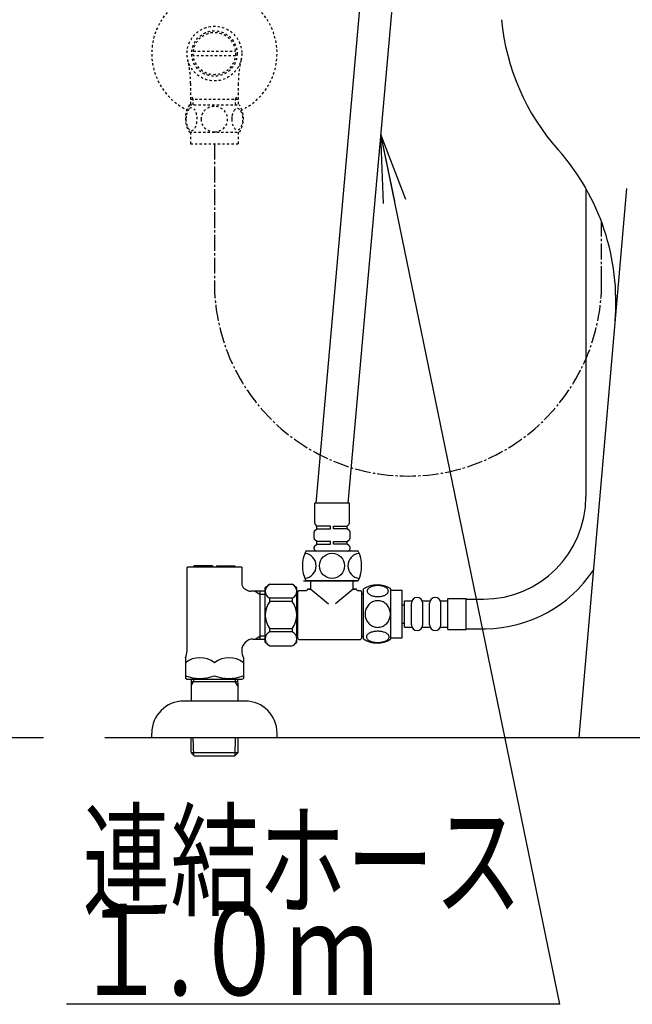
# Model space of a CAD drawing. Extents: x 0 to 2000, y 10 to 2880.
# Drawn here: x 1198 to 1466, y 458 to 890 of the extents above; entities that cross this region are included whole.
import ezdxf
from ezdxf.enums import TextEntityAlignment as Align

# ---------------------------------------------------------------- set-up
doc = ezdxf.new("R2010")
doc.units = 0
doc.linetypes.add('EXLTYPE2', pattern=[2, 1, -1])
doc.linetypes.add('EXLTYPE3', pattern=[10, 7, -1, 1, -1])
doc.layers.get('0').update_dxf_attribs({"linetype": 'CONTINUOUS'})
for name, color, linetype in [('便器', 7, 'CONTINUOUS'), ('便座', 7, 'CONTINUOUS'), ('寸法', 7, 'CONTINUOUS')]:
    doc.layers.add(name, color=color, linetype=linetype)
doc.styles.add('EXCADSTD', font='monotxt', dxfattribs={"bigfont": 'extfont'})
doc.styles.get("Standard").update_dxf_attribs({"font": 'monotxt', "bigfont": 'extfont'})
doc.dimstyles.new('ISO-25', dxfattribs={"dimtxt": 2.5, "dimasz": 2.5, "dimexe": 1.25, "dimexo": 0.625, "dimtad": 1, "dimtxsty": 'STANDARD', "dimcen": 2.5, "dimazin": 3, "dimtfac": 1, "dimtmove": 0, "dimatfit": 3})

# ---------------------------------------------------------------- blocks, each defined once
blk = doc.blocks.new('EX_NORM')
at = {"color": 0, "linetype": 'CONTINUOUS'}
for q in [(-1, 0.167), (-1, 0), (-1, -0.167)]:
    blk.add_line((0, 0), q, dxfattribs=at)

msp = doc.modelspace()

# ---------------------------------------------------------------- linework, layer by layer
at = {"layer": '便器', "color": 7, "linetype": 'CONTINUOUS'}
msp.add_line((326.5, 575.0003), (1208, 575.0003), dxfattribs=at)
at = {"layer": '便座', "color": 6, "linetype": 'CONTINUOUS'}
for p, q in [((1327.6359, 677.8003), (1350.3495, 934.0011)), ((1364.3495, 934.0011), (1341.6359, 677.8003)), ((1327.0359, 669.1146), (1327.0359, 677.8003)), ((1342.2359, 677.8003), (1327.0359, 677.8003)), ((1342.2359, 669.1146), (1342.2359, 677.8003)), ((1327.1262, 665.8006), (1328.0359, 666.5003)), ((1328.0359, 667.7003), (1327.3288, 668.4074)), ((1328.0359, 666.5003), (1328.0359, 667.7003)), ((1334.0359, 667.7003), (1328.0359, 667.7003)), ((1328.0359, 666.5003), (1334.0359, 666.5003)), ((1334.0359, 666.5003), (1334.0359, 667.7003)), ((1335.2359, 667.7003), (1341.2359, 667.7003)), ((1335.2359, 666.5003), (1335.2359, 667.7003)), ((1341.2359, 666.5003), (1335.2359, 666.5003)), ((1341.2359, 667.7003), (1341.943, 668.4074)), ((1341.2359, 666.5003), (1341.2359, 667.7003)), ((1342.1456, 665.8006), (1341.2359, 666.5003)), ((1326.7359, 662.4927), (1326.7359, 665.0079)), ((1328.0359, 661.0003), (1327.1262, 661.7001)), ((1328.0359, 659.8003), (1328.0359, 661.0003)), ((1334.0359, 661.0003), (1328.0359, 661.0003)), ((1334.0359, 659.8003), (1334.0359, 661.0003)), ((1335.2359, 661.0003), (1341.2359, 661.0003)), ((1335.2359, 659.8003), (1335.2359, 661.0003)), ((1341.2359, 661.0003), (1342.1456, 661.7001)), ((1341.2359, 659.8003), (1341.2359, 661.0003)), ((1342.5359, 662.4927), (1342.5359, 665.0079)), ((1346.1359, 656.8003), (1323.1359, 656.8003)), ((1326.7359, 657.8003), (1326.7359, 658.3079)), ((1327.1262, 659.1006), (1328.0359, 659.8003)), ((1341.9359, 656.8003), (1327.3359, 656.8003)), ((1341.5359, 656.8003), (1327.7359, 656.8003)), ((1328.0359, 659.8003), (1334.0359, 659.8003)), ((1341.2359, 659.8003), (1335.2359, 659.8003)), ((1342.1456, 659.1006), (1341.2359, 659.8003)), ((1342.5359, 657.8003), (1342.5359, 658.3079)), ((1346.1359, 643.8003), (1323.1359, 643.8003))]:
    msp.add_line(p, q, dxfattribs=at)
msp.add_circle((1334.6359, 650.3003), 5.5, dxfattribs=at)
for centre, radius, start, end in [((1327.7359, 665.0079), 1, 127.568592, 180), ((1328.0359, 669.1146), 1, 180, 225), ((1341.2359, 669.1146), 1, 315, 0), ((1341.5359, 665.0079), 1, 0, 52.431408), ((1327.7359, 662.4927), 1, 180, 232.431408), ((1341.5359, 662.4927), 1, 307.568592, 0), ((1336.4692, 650.3003), 14.8333, 154.010766, 205.989234), ((1327.7359, 658.3079), 1, 127.568592, 180), ((1327.7359, 657.8003), 1, 180, 270), ((1341.5359, 657.8003), 1, 270, 0), ((1341.5359, 658.3079), 1, 0, 52.431408), ((1332.8026, 650.3003), 14.8333, 334.010766, 25.989234), ((1322.1932, 650.3003), 5.5, 275.124321, 84.875679), ((1347.0785, 650.3003), 5.5, 95.124321, 264.875679)]:
    msp.add_arc(centre, radius, start, end, dxfattribs=at)
at = {"layer": '寸法', "color": 3, "linetype": 'EXLTYPE2'}
for p, q in [((1273.7805, 875.9974), (1292.2195, 875.9974)), ((1292.2192, 873.9979), (1273.7808, 873.9979)), ((1272.5225, 861.8547), (1272.5225, 852.4685)), ((1293.4775, 861.8547), (1293.4775, 852.4685)), ((1273.6845, 854.9988), (1272.4708, 857.1011)), ((1292.3155, 854.9988), (1293.5292, 857.1011)), ((1272.0308, 852.4685), (1293.9692, 852.4685)), ((1272.5225, 854.9988), (1293.4775, 854.9988)), ((1273.6845, 852.4685), (1273.6845, 854.9988)), ((1292.3155, 852.4685), (1292.3155, 854.9988)), ((1272.0308, 840.469), (1293.9692, 840.469)), ((1272.5, 840.469), (1272.5, 835.469)), ((1293.5, 840.469), (1293.5, 835.469)), ((1272.5, 835.469), (1293.5, 835.469))]:
    msp.add_line(p, q, dxfattribs=at)
at = {"layer": '寸法', "color": 3, "linetype": 'EXLTYPE3'}
for p, q in [((1283, 835.469), (1283, 774.6896)), ((1453, 774.6896), (1453, 801.0353))]:
    msp.add_line(p, q, dxfattribs=at)
at = {"layer": '寸法', "color": 2, "linetype": 'CONTINUOUS'}
msp.add_line((1463.9449, 815.8666), (1443, 575.0003), dxfattribs=at)
at = {"layer": '寸法', "color": 6, "linetype": 'CONTINUOUS'}
for p, q in [((1446.0842, 815.8319), (1446.0842, 680.7064)), ((1271, 613.0515), (1271, 649.6616)), ((1295, 649.6616), (1271, 649.6616)), ((1274, 650.3616), (1274, 649.6616)), ((1282.1, 650.3616), (1274, 650.3616)), ((1282.1, 650.3616), (1282.1, 649.6616)), ((1283.9, 650.3616), (1283.9, 649.6616)), ((1283.9, 650.3616), (1292, 650.3616)), ((1292, 650.3616), (1292, 649.6616)), ((1295, 649.6616), (1295, 641.9151)), ((1322.1388, 643.8003), (1323.2936, 643.8003)), ((1346.1359, 643.8003), (1323.1359, 643.8003)), ((1323.2936, 643.8003), (1325.2863, 643.8003)), ((1325.2863, 643.8003), (1334.466, 643.8003)), ((1325.3859, 641.3003), (1325.3859, 643.8003)), ((1334.466, 643.8003), (1337.7834, 643.8003)), ((1337.7834, 643.8003), (1345.8083, 643.8003)), ((1343.8859, 641.3003), (1343.8859, 643.8003)), ((1305.3498, 639.1391), (1298.851, 639.1391)), ((1300.8739, 639.1391), (1303, 637.9116)), ((1303, 639.1494), (1303, 619.4999)), ((1303, 639.1391), (1303, 618.1841)), ((1303.0001, 639.1391), (1303.0001, 618.1841)), ((1305.3498, 616.726), (1305.3498, 640.726)), ((1307.3498, 642.226), (1317.1498, 642.226)), ((1319.1498, 628.726), (1319.1498, 640.726)), ((1319.6359, 638.976), (1320.1359, 639.476)), ((1320.1359, 639.476), (1323.3859, 639.476)), ((1323.8859, 639.976), (1323.8859, 640.026)), ((1325.3859, 640.026), (1323.8859, 640.026)), ((1324.3859, 640.026), (1325.3859, 640.026)), ((1325.3859, 640.026), (1325.3859, 642.526)), ((1325.3859, 640.026), (1333.0975, 633.6058)), ((1343.8859, 640.026), (1336.1743, 633.6058)), ((1343.8859, 640.026), (1343.8859, 642.526)), ((1343.8859, 640.026), (1344.8859, 640.026)), ((1345.3859, 640.026), (1343.8859, 640.026)), ((1345.3859, 639.976), (1345.3859, 640.026)), ((1345.8859, 639.476), (1347.1359, 639.476)), ((1347.1359, 639.476), (1347.6359, 638.976)), ((1348.4803, 618.2244), (1348.4803, 640.1644)), ((1360.4798, 618.2244), (1360.4798, 640.1628)), ((1360.4798, 639.6936), (1365.4798, 639.6936)), ((1365.4798, 618.6936), (1365.4798, 639.6936)), ((1303.0001, 637.9116), (1305.3498, 637.9116)), ((1307.3498, 634.726), (1307.3498, 636.124)), ((1317.1498, 636.124), (1307.3498, 636.124)), ((1317.1498, 636.124), (1317.1498, 634.726)), ((1319.5359, 637.126), (1319.1498, 637.126)), ((1319.6359, 618.476), (1319.6359, 638.976)), ((1347.6359, 638.976), (1347.6359, 618.476)), ((1366.4796, 634.9564), (1369.4796, 634.9564)), ((1366.4796, 623.4564), (1366.4796, 634.9564)), ((1374.4796, 634.9564), (1377.4796, 634.9564)), ((1382.4796, 634.9564), (1385.4796, 634.9564)), ((1385.4796, 635.9564), (1393.4796, 635.9564)), ((1385.4796, 622.4564), (1385.4796, 635.9564)), ((1393.4796, 622.4564), (1393.4796, 635.9564)), ((1393.4796, 635.7064), (1401.0842, 635.7064)), ((1393.4796, 635.7064), (1401.0842, 635.7064)), ((1317.1498, 634.726), (1307.3498, 634.726)), ((1365.4798, 633.2064), (1366.4796, 633.2064)), ((1369.4796, 624.4564), (1369.4796, 633.9564)), ((1374.4796, 624.4564), (1374.4796, 633.9564)), ((1377.4796, 624.4564), (1377.4796, 633.9564)), ((1382.4796, 624.4564), (1382.4796, 633.9564)), ((1319.1498, 616.726), (1319.1498, 628.726)), ((1307.3498, 621.328), (1307.3498, 622.726)), ((1317.1498, 622.726), (1307.3498, 622.726)), ((1317.1498, 622.726), (1317.1498, 621.328)), ((1365.4798, 625.2064), (1366.4796, 625.2064)), ((1366.4796, 623.4564), (1369.4796, 623.4564)), ((1374.4796, 623.4564), (1377.4796, 623.4564)), ((1382.4796, 623.4564), (1385.4796, 623.4564)), ((1385.4796, 622.4564), (1393.4796, 622.4564)), ((1393.4796, 622.7064), (1402.0642, 622.7064)), ((1393.4796, 622.7064), (1402.0642, 622.7064)), ((1300, 618.1841), (1305.3498, 618.1841)), ((1300.8739, 618.1841), (1303, 619.4116)), ((1305.3498, 619.4116), (1303.0001, 619.4116)), ((1317.1498, 621.328), (1307.3498, 621.328)), ((1319.5359, 620.326), (1319.1498, 620.326)), ((1319.6359, 618.476), (1320.1359, 617.976)), ((1320.1359, 617.976), (1347.1359, 617.976)), ((1347.1359, 617.976), (1347.6359, 618.476)), ((1360.4798, 618.6936), (1365.4798, 618.6936)), ((1307.3498, 615.226), (1317.1498, 615.226)), ((1270.25, 610.0205), (1270.25, 600.9478)), ((1295, 613.1721), (1295, 613.0515)), ((1295.75, 610.0205), (1295.75, 600.9478)), ((1270.75, 600.6592), (1270.25, 600.9478)), ((1270.75, 600.6592), (1295.25, 600.6592)), ((1272.8197, 600.6624), (1272.7301, 597.6483)), ((1273.8201, 600.6624), (1273.7842, 599.4556)), ((1292.14, 600.6624), (1292.1759, 599.4556)), ((1293.1405, 600.6624), (1293.2301, 597.6483)), ((1295.25, 600.6592), (1295.75, 600.9478)), ((1272.7301, 597.6483), (1273.7842, 599.4556)), ((1272.7301, 597.6483), (1272.7301, 590.9851)), ((1293.1764, 599.4556), (1272.7838, 599.4556)), ((1293.2301, 597.6483), (1292.1759, 599.4556)), ((1293.2301, 597.6483), (1293.2301, 590.9851)), ((1296.5, 590.9851), (1269.5, 590.9851)), ((1255.5, 574.9851), (1255.5, 576.9851)), ((1272.7, 574.9851), (1272.7, 569.3051)), ((1273.9295, 567.1456), (1273.6845, 574.9851)), ((1292.0705, 567.1456), (1292.3155, 574.9851)), ((1293.3, 574.9851), (1293.3, 569.3051)), ((1310.5, 574.9851), (1310.5, 576.9851)), ((1272.7, 569.3051), (1272.7306, 568.3251)), ((1293.2694, 568.3251), (1272.7306, 568.3251)), ((1272.7316, 568.3241), (1274.2306, 566.8251)), ((1291.7694, 566.8251), (1274.2306, 566.8251)), ((1293.2684, 568.3241), (1291.7694, 566.8251)), ((1293.3, 569.3051), (1293.2694, 568.3251)), ((1434.517, 458), (1218, 458))]:
    msp.add_line(p, q, dxfattribs=at)
at = {"layer": '寸法', "color": 6, "linetype": 'EXLTYPE3'}
msp.add_line((1452.9999, 774.6896), (1452.9999, 801.0354), dxfattribs=at)
at = {"layer": '寸法', "color": 7, "linetype": 'CONTINUOUS'}
for p, q in [((1234.817, 575.0003), (1277.817, 575.0003)), ((1240.517, 575.0003), (1867.517, 575.0003))]:
    msp.add_line(p, q, dxfattribs=at)
at = {"layer": '寸法', "color": 3, "linetype": 'EXLTYPE2', "flags": 128}
for points in [[(1270.5049, 846.2185), (1270.5146, 845.7815), (1270.5415, 845.3494), (1270.5879, 844.9246), (1270.6538, 844.5096), (1270.7344, 844.1092), (1270.832, 843.7234), (1270.9492, 843.3548), (1271.0786, 843.0105), (1271.2227, 842.6883), (1271.3813, 842.3953), (1271.5498, 842.1292), (1271.7305, 841.8973), (1271.9185, 841.6946), (1272.1162, 841.5286), (1272.3213, 841.3968), (1272.5288, 841.304), (1272.7412, 841.2454), (1272.9536, 841.2283), (1273.1685, 841.2478), (1273.3809, 841.304), (1273.5884, 841.3968), (1273.7935, 841.5286), (1273.9912, 841.6946), (1274.1792, 841.8973), (1274.3599, 842.1316), (1274.5283, 842.3953), (1274.687, 842.6883), (1274.8311, 843.0105), (1274.9604, 843.3548), (1275.0752, 843.7234), (1275.1753, 844.1092), (1275.2559, 844.512), (1275.3218, 844.927), (1275.3682, 845.3518), (1275.395, 845.784), (1275.4048, 846.2185), (1275.395, 846.6531), (1275.3657, 847.0852), (1275.3193, 847.51), (1275.2559, 847.9251), (1275.1753, 848.3279), (1275.0752, 848.7137), (1274.9604, 849.0799), (1274.8311, 849.4266), (1274.687, 849.7464), (1274.5283, 850.0418), (1274.3599, 850.3055), (1274.1792, 850.5398), (1273.9912, 850.74), (1273.7935, 850.9085), (1273.5884, 851.0379), (1273.3809, 851.1331), (1273.1685, 851.1892), (1272.9536, 851.2088), (1272.7412, 851.1892), (1272.5288, 851.1331), (1272.3213, 851.0379), (1272.1162, 850.9085), (1271.9185, 850.74)], [(1271.9185, 850.74), (1271.7305, 850.5398), (1271.5498, 850.3055), (1271.3789, 850.0418), (1271.2227, 849.7464), (1271.0786, 849.4266), (1270.9468, 849.0799), (1270.832, 848.7137), (1270.7344, 848.3279), (1270.6538, 847.9251), (1270.5879, 847.51)], [(1283, 840.6839), (1283.498, 840.7058), (1283.9937, 840.7718), (1284.4819, 840.8743), (1284.9678, 841.0208), (1285.4365, 841.2063), (1285.8882, 841.4285), (1286.3179, 841.6897), (1286.7207, 841.9851), (1287.0967, 842.3123), (1287.4385, 842.6712), (1287.7485, 843.0569), (1288.022, 843.4646), (1288.2588, 843.8943), (1288.4517, 844.3435), (1288.6055, 844.8074), (1288.7153, 845.281), (1288.7813, 845.762), (1288.8057, 846.2454), (1288.7813, 846.7312), (1288.7153, 847.2122), (1288.6055, 847.6858), (1288.4517, 848.1473), (1288.2588, 848.5965), (1288.022, 849.0262), (1287.7485, 849.4363), (1287.4385, 849.8196), (1287.0967, 850.1785), (1286.7207, 850.5057), (1286.3179, 850.8011), (1285.8882, 851.0623), (1285.4365, 851.2869), (1284.9678, 851.4725), (1284.4819, 851.6165), (1283.9863, 851.7215), (1283.481, 851.785), (1282.9731, 851.8069), (1282.4653, 851.785), (1281.96, 851.7215), (1281.4644, 851.6165), (1280.9785, 851.4725), (1280.5098, 851.2869), (1280.0581, 851.0623), (1279.6284, 850.8011), (1279.2256, 850.5057), (1278.8496, 850.1785), (1278.5078, 849.8196), (1278.1978, 849.4363), (1277.9243, 849.0262), (1277.6875, 848.5965), (1277.4946, 848.1473), (1277.3408, 847.6858), (1277.231, 847.2122), (1277.165, 846.7312), (1277.1431, 846.2478)], [(1290.6025, 846.2112), (1290.6123, 845.8084), (1290.6416, 845.408), (1290.688, 845.0125), (1290.7515, 844.6292), (1290.832, 844.2557), (1290.9321, 843.8968), (1291.0469, 843.5574), (1291.1763, 843.2351), (1291.3203, 842.9373), (1291.479, 842.6663), (1291.6475, 842.4197), (1291.8281, 842.2024), (1292.0186, 842.0144), (1292.2163, 841.8606), (1292.4189, 841.741), (1292.6289, 841.6531), (1292.8389, 841.5994), (1293.0537, 841.5823), (1293.2661, 841.5994), (1293.4785, 841.6531), (1293.6885, 841.741), (1293.8911, 841.8606), (1294.0889, 842.0169), (1294.2769, 842.2024), (1294.4575, 842.4197), (1294.6284, 842.6639), (1294.7847, 842.9373), (1294.9287, 843.2351), (1295.0605, 843.5574), (1295.1753, 843.8968), (1295.2729, 844.2557), (1295.3535, 844.6267), (1295.4194, 845.0125), (1295.4658, 845.408), (1295.4927, 845.8084), (1295.5024, 846.2112), (1295.4927, 846.6141), (1295.4658, 847.0144), (1295.4194, 847.41), (1295.356, 847.7957), (1295.2729, 848.1692), (1295.1753, 848.5281), (1295.0605, 848.8675), (1294.9287, 849.1897), (1294.7847, 849.4851), (1294.6284, 849.7586), (1294.4575, 850.0052), (1294.2793, 850.2225), (1294.0889, 850.408), (1293.8911, 850.5618), (1293.6885, 850.6839), (1293.4785, 850.7718), (1293.2661, 850.8255), (1293.0537, 850.8426), (1292.8389, 850.823), (1292.6289, 850.7718), (1292.4189, 850.6839), (1292.2163, 850.5618), (1292.0186, 850.408)], [(1270.5879, 847.51), (1270.5415, 847.0852), (1270.5146, 846.6531), (1270.5049, 846.2185)], [(1290.688, 847.41), (1290.6416, 847.0169), (1290.6123, 846.6165), (1290.6025, 846.2137)], [(1292.0186, 850.408), (1291.8281, 850.2225), (1291.6475, 850.0052), (1291.479, 849.7586), (1291.3203, 849.4851), (1291.1763, 849.1873), (1291.0469, 848.8675), (1290.9321, 848.5281), (1290.832, 848.1692), (1290.7515, 847.7957), (1290.688, 847.41)], [(1277.1431, 846.2454), (1277.165, 845.762), (1277.231, 845.281), (1277.3408, 844.8074), (1277.4946, 844.3435), (1277.6875, 843.8968), (1277.9243, 843.4646), (1278.1978, 843.0569), (1278.5078, 842.6712), (1278.8496, 842.3147), (1279.2256, 841.9851), (1279.6284, 841.6922), (1280.0581, 841.4285), (1280.5098, 841.2039), (1280.9785, 841.0183), (1281.4644, 840.8743), (1281.96, 840.7693), (1282.4653, 840.7058), (1282.9731, 840.6839), (1282.9829, 840.6839), (1282.9902, 840.6839), (1283, 840.6839)]]:
    msp.add_lwpolyline(points, dxfattribs=at)
at = {"layer": '寸法', "color": 6, "linetype": 'CONTINUOUS', "flags": 128}
for points in [[(1354.7376, 636.7961), (1355.1404, 636.8059), (1355.5408, 636.8352), (1355.9363, 636.8816), (1356.3196, 636.9451), (1356.6931, 637.0256), (1357.052, 637.1257), (1357.3914, 637.2405), (1357.7137, 637.3699), (1358.0115, 637.5139), (1358.2825, 637.6726), (1358.5291, 637.8411), (1358.7464, 638.0217), (1358.9344, 638.2122), (1359.0882, 638.4099), (1359.2078, 638.6125), (1359.2957, 638.8225), (1359.3494, 639.0325), (1359.3665, 639.2473), (1359.3494, 639.4597), (1359.2957, 639.6721), (1359.2078, 639.8821), (1359.0882, 640.0847), (1358.9319, 640.2825), (1358.7464, 640.4705), (1358.5291, 640.6511), (1358.2849, 640.822), (1358.0115, 640.9783), (1357.7137, 641.1223), (1357.3914, 641.2541), (1357.052, 641.3689), (1356.6931, 641.4666), (1356.3221, 641.5471), (1355.9363, 641.613), (1355.5408, 641.6594), (1355.1404, 641.6863), (1354.7376, 641.696), (1354.3347, 641.6863), (1353.9344, 641.6594), (1353.5388, 641.613), (1353.1531, 641.5496), (1352.7796, 641.4666), (1352.4207, 641.3689), (1352.0813, 641.2541), (1351.7591, 641.1223), (1351.4637, 640.9783), (1351.1902, 640.822), (1350.9436, 640.6511), (1350.7263, 640.4729), (1350.5408, 640.2825), (1350.387, 640.0847), (1350.2649, 639.8821), (1350.177, 639.6721), (1350.1233, 639.4597), (1350.1062, 639.2473), (1350.1258, 639.0325), (1350.177, 638.8225), (1350.2649, 638.6125), (1350.387, 638.4099), (1350.5408, 638.2122)], [(1348.4803, 637.9236), (1347.4803, 637.9236)], [(1360.2649, 629.1936), (1360.243, 629.6916), (1360.177, 630.1873), (1360.0745, 630.6755), (1359.928, 631.1614), (1359.7425, 631.6301), (1359.5203, 632.0818), (1359.2591, 632.5115), (1358.9637, 632.9143), (1358.6365, 633.2903), (1358.2776, 633.6321), (1357.8919, 633.9421), (1357.4842, 634.2156), (1357.0545, 634.4524), (1356.6053, 634.6453), (1356.1414, 634.7991), (1355.6678, 634.9089), (1355.1868, 634.9749), (1354.7034, 634.9993), (1354.2176, 634.9749), (1353.7366, 634.9089), (1353.263, 634.7991), (1352.8015, 634.6453), (1352.3523, 634.4524), (1351.9226, 634.2156), (1351.5125, 633.9421), (1351.1292, 633.6321), (1350.7703, 633.2903), (1350.4431, 632.9143), (1350.1477, 632.5115), (1349.8865, 632.0818), (1349.6619, 631.6301), (1349.4763, 631.1614), (1349.3323, 630.6755), (1349.2273, 630.1799), (1349.1638, 629.6746), (1349.1419, 629.1667), (1349.1638, 628.6589), (1349.2273, 628.1536), (1349.3323, 627.658), (1349.4763, 627.1721), (1349.6619, 626.7034), (1349.8865, 626.2517), (1350.1477, 625.822), (1350.4431, 625.4192), (1350.7703, 625.0432), (1351.1292, 624.7014), (1351.5125, 624.3914), (1351.9226, 624.1179), (1352.3523, 623.8811), (1352.8015, 623.6882), (1353.263, 623.5344), (1353.7366, 623.4246), (1354.2176, 623.3586), (1354.701, 623.3367)], [(1350.5408, 638.2122), (1350.7263, 638.0217), (1350.9436, 637.8411), (1351.1902, 637.6726), (1351.4637, 637.5139), (1351.7615, 637.3699), (1352.0813, 637.2405), (1352.4207, 637.1257), (1352.7796, 637.0256), (1353.1531, 636.9451), (1353.5388, 636.8816)], [(1353.5388, 636.8816), (1353.9319, 636.8352), (1354.3323, 636.8059), (1354.7351, 636.7961)], [(1354.7034, 623.3367), (1355.1868, 623.3586), (1355.6678, 623.4246), (1356.1414, 623.5344), (1356.6053, 623.6882), (1357.052, 623.8811), (1357.4842, 624.1179), (1357.8919, 624.3914), (1358.2776, 624.7014), (1358.6341, 625.0432), (1358.9637, 625.4192), (1359.2566, 625.822), (1359.5203, 626.2517), (1359.7449, 626.7034), (1359.9305, 627.1721), (1360.0745, 627.658), (1360.1795, 628.1536), (1360.243, 628.6589), (1360.2649, 629.1667), (1360.2649, 629.1765), (1360.2649, 629.1838), (1360.2649, 629.1936)], [(1348.4803, 619.3236), (1347.4803, 619.3236)], [(1354.7303, 616.6985), (1355.1673, 616.7083), (1355.5994, 616.7351), (1356.0242, 616.7815), (1356.4392, 616.8474), (1356.8396, 616.928), (1357.2254, 617.0256), (1357.594, 617.1428), (1357.9383, 617.2722), (1358.2605, 617.4163), (1358.5535, 617.575), (1358.8196, 617.7434), (1359.0515, 617.9241), (1359.2542, 618.1121), (1359.4202, 618.3098), (1359.552, 618.5149), (1359.6448, 618.7224), (1359.7034, 618.9348), (1359.7205, 619.1472), (1359.701, 619.3621), (1359.6448, 619.5745), (1359.552, 619.782), (1359.4202, 619.9871), (1359.2542, 620.1848), (1359.0515, 620.3728), (1358.8172, 620.5535), (1358.5535, 620.7219), (1358.2605, 620.8806), (1357.9383, 621.0247), (1357.594, 621.1541), (1357.2254, 621.2688), (1356.8396, 621.3689), (1356.4368, 621.4495), (1356.0218, 621.5154), (1355.597, 621.5618), (1355.1648, 621.5886), (1354.7303, 621.5984), (1354.2957, 621.5886), (1353.8636, 621.5593), (1353.4388, 621.5129), (1353.0237, 621.4495), (1352.6209, 621.3689), (1352.2351, 621.2688), (1351.8689, 621.1541), (1351.5222, 621.0247), (1351.2024, 620.8806), (1350.907, 620.7219), (1350.6433, 620.5535), (1350.409, 620.3728), (1350.2088, 620.1848), (1350.0403, 619.9871), (1349.9109, 619.782), (1349.8157, 619.5745), (1349.7596, 619.3621), (1349.74, 619.1472), (1349.7596, 618.9348), (1349.8157, 618.7224), (1349.9109, 618.5149), (1350.0403, 618.3098), (1350.2088, 618.1121)], [(1350.2088, 618.1121), (1350.409, 617.9241), (1350.6433, 617.7434), (1350.907, 617.5725), (1351.2024, 617.4163), (1351.5222, 617.2722), (1351.8689, 617.1404), (1352.2351, 617.0256), (1352.6209, 616.928), (1353.0237, 616.8474), (1353.4388, 616.7815)], [(1353.4388, 616.7815), (1353.8636, 616.7351), (1354.2957, 616.7083), (1354.7303, 616.6985)]]:
    msp.add_lwpolyline(points, dxfattribs=at)
at = {"layer": '寸法', "color": 3, "linetype": 'EXLTYPE2'}
for radius in [12, 9.9594, 9.2734]:
    msp.add_circle((1283, 874.9988), radius, dxfattribs=at)
for centre, radius, start, end in [((1283, 874.9988), 27.5, 294.79044, 244.998019), ((1227.0225, 861.8547), 45.5, 0, 13.214335), ((1338.9775, 861.8547), 45.5, 166.785665, 180), ((1281.2495, 846.47), 10.9985, 146.94841, 213.059082), ((1284.7505, 846.47), 10.9999, 326.937744, 33.047067)]:
    msp.add_arc(centre, radius, start, end, dxfattribs=at)
at = {"layer": '寸法', "color": 2, "linetype": 'CONTINUOUS'}
for centre, start, end in [((1508.5936, 899.2624), 185.403242, 221.693784), ((1359.2515, 766.2326), 355.030259, 41.693784)]:
    msp.add_arc(centre, 100, start, end, dxfattribs=at)
at = {"layer": '寸法', "color": 3, "linetype": 'EXLTYPE3'}
msp.add_arc((1368, 774.6896), 85, 180, 0, dxfattribs=at)
at = {"layer": '寸法', "color": 6, "linetype": 'CONTINUOUS'}
for centre, radius, start, end in [((1401.0842, 680.7064), 45, 270, 0), ((1401.2371, 680.7005), 58, 270.817144, 326.101139), ((1299.4988, 644.0969), 5, 205.872755, 262.555023), ((1308.5364, 639.175), 3.2736, 111.250854, 248.749146), ((1324.3342, 617.4968), 30, 124.481882, 129.257913), ((1315.9633, 639.175), 3.2736, 291.250854, 68.749146), ((1300.1655, 617.4968), 30, 50.742087, 55.518118), ((1323.3859, 639.976), 0.5, 270, 0), ((1345.8859, 639.976), 0.5, 180, 270), ((1354.4788, 630.9441), 10.9999, 56.937744, 123.054688), ((1371.9796, 633.9564), 2.5, 90, 180), ((1371.9796, 633.9564), 2.5, 0, 90), ((1379.9796, 633.9564), 2.5, 90, 180), ((1379.9796, 633.9564), 2.5, 0, 90), ((1315.3498, 628.726), 10, 143.130102, 216.869898), ((1309.1498, 628.726), 10, 323.130102, 36.869898), ((1371.9796, 624.4564), 2.5, 180, 270), ((1371.9796, 624.4564), 2.5, 270, 0), ((1379.9796, 624.4564), 2.5, 180, 270), ((1379.9796, 624.4564), 2.5, 270, 0), ((1300, 613.1841), 5, 90, 180), ((1308.5364, 618.277), 3.2736, 111.250854, 248.749146), ((1315.9633, 618.277), 3.2736, 291.250854, 68.749146), ((1354.4788, 627.4431), 10.9985, 236.94841, 303.059082), ((1324.3342, 639.9551), 30, 230.742087, 235.518118), ((1300.1655, 639.9551), 30, 304.481882, 309.257913), ((1264.5, 613.0515), 6.5, 332.204228, 0), ((1276.625, 599.8375), 10.183, 51.240977, 128.759023), ((1289.375, 599.8375), 10.183, 51.240977, 128.759023), ((1301.5, 613.0515), 6.5, 180, 207.795772), ((1276.625, 619.5599), 18.6121, 249.969519, 290.030481), ((1289.375, 619.5599), 18.6121, 249.969519, 290.030481), ((1269.5, 576.9851), 14, 90, 180), ((1296.5, 576.9851), 14, 0, 90)]:
    msp.add_arc(centre, radius, start, end, dxfattribs=at)

# ---------------------------------------------------------------- texts
at = {"layer": '寸法', "color": 2, "linetype": 'CONTINUOUS', "style": 'EXCADSTD'}
for s, width, p, p2 in [('連結ホース', 1.164655, (1225.0958, 501.0122), (1418.0958, 501.0122)), ('１.０ｍ', 1.148975, (1221.5958, 462.0122), (1355.0958, 462.0122))]:
    msp.add_text(s, height=40, dxfattribs=dict(at, width=width)).set_placement(p, p2, align=Align.FIT)

# ---------------------------------------------------------------- leaders
at = {"layer": '寸法', "color": 6, "linetype": 'CONTINUOUS'}
msp.add_leader([(1355.9776, 839.5691), (1434.517, 458)], dimstyle='ISO-25', override={"dimasz": 30, "dimldrblk": 'EX_NORM'}, dxfattribs=at)

doc.saveas('drawing.dxf')
